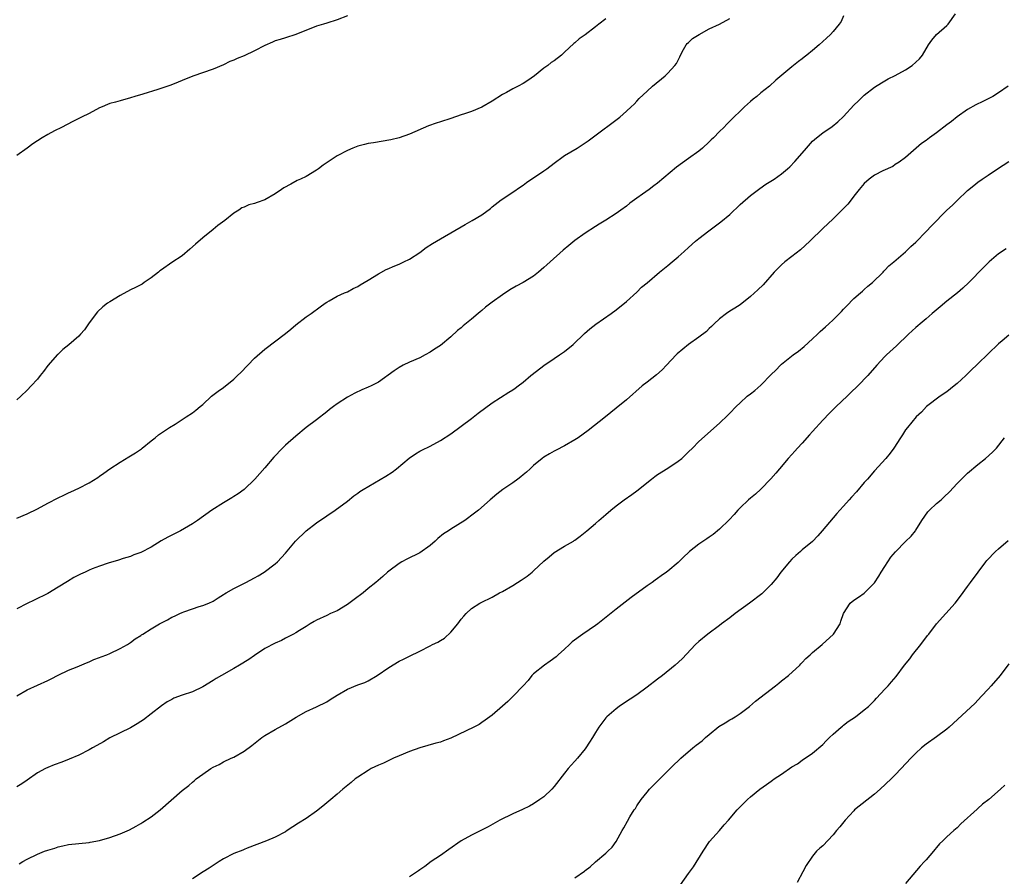
# Model space of a CAD drawing. Units: inches. Extents: x 2553000 to 2556000, y 1551000 to 1554000.
# Drawn here: x 2554898 to 2555088, y 1553440 to 1553606 of the extents above; entities that cross this region are included whole.
import ezdxf

# ---------------------------------------------------------------- set-up
doc = ezdxf.new("R2010")
doc.units = ezdxf.units.IN
doc.header["$MEASUREMENT"] = 0
doc.layers.add('LD25531551_10ft', color=62, linetype='Continuous')

msp = doc.modelspace()

# ---------------------------------------------------------------- linework, layer by layer
at = {"layer": 'LD25531551_10ft'}
for points, elevation in [([(2554897, 1553475.06), (2554899, 1553476.24), (2554903, 1553478.01), (2554903.67, 1553478.33), (2554905, 1553479.05), (2554907, 1553480.02), (2554908.69, 1553480.69), (2554910.52, 1553481.48), (2554911, 1553481.66), (2554911.91, 1553482.09), (2554913, 1553482.46), (2554913.37, 1553482.63), (2554914.42, 1553483), (2554915, 1553483.24), (2554917, 1553484.23), (2554918.42, 1553485), (2554919, 1553485.39), (2554919.91, 1553486.09), (2554921, 1553486.71), (2554921.16, 1553486.84), (2554921.41, 1553487), (2554923, 1553488.01), (2554924.65, 1553489), (2554926.2, 1553489.8), (2554927, 1553490.27), (2554927.52, 1553490.48), (2554928.58, 1553491), (2554929, 1553491.2), (2554929.33, 1553491.33), (2554931, 1553491.87), (2554932.33, 1553492.33), (2554933, 1553492.53), (2554934.16, 1553493), (2554935, 1553493.41), (2554935.96, 1553494.04), (2554937, 1553494.66), (2554937.19, 1553494.81), (2554937.52, 1553495), (2554939, 1553495.82), (2554940.59, 1553496.59), (2554941.33, 1553497), (2554943, 1553497.87), (2554943.72, 1553498.28), (2554944.89, 1553499), (2554947, 1553500.61), (2554947.48, 1553501), (2554949, 1553502.68), (2554950.94, 1553505), (2554953.03, 1553506.97), (2554955, 1553508.5), (2554957, 1553509.91), (2554958.65, 1553511), (2554961, 1553512.74), (2554962.26, 1553513.74), (2554963, 1553514.27), (2554963.42, 1553514.58), (2554964.03, 1553515), (2554968.42, 1553517.58), (2554969.64, 1553518.36), (2554970.5, 1553519), (2554972.97, 1553521.03), (2554974.14, 1553521.86), (2554975, 1553522.36), (2554975.41, 1553522.59), (2554977, 1553523.37), (2554979, 1553524.43), (2554981, 1553525.74), (2554983, 1553527.21), (2554985, 1553528.73), (2554986.27, 1553529.73), (2554989, 1553531.77), (2554992.22, 1553533.78), (2554993, 1553534.23), (2554993.45, 1553534.55), (2554994.06, 1553535), (2554995, 1553535.75), (2554996.5, 1553537), (2554996.77, 1553537.23), (2554999, 1553538.93), (2555001, 1553540.34), (2555002.02, 1553541), (2555003, 1553541.7), (2555004.68, 1553543), (2555006.88, 1553545.12), (2555007.92, 1553546.08), (2555009.07, 1553546.93), (2555012, 1553549), (2555013, 1553549.74), (2555015, 1553551.37), (2555017, 1553553.16), (2555017.92, 1553554.08), (2555019, 1553554.97), (2555021.4, 1553557), (2555023, 1553558.27), (2555023.86, 1553559), (2555025, 1553559.98), (2555026.15, 1553561), (2555027, 1553561.8), (2555028.36, 1553563), (2555029, 1553563.53), (2555030.92, 1553565), (2555033.27, 1553566.73), (2555035, 1553568.18), (2555037, 1553570.07), (2555039, 1553571.82), (2555040.79, 1553573.21), (2555041.98, 1553574.02), (2555043.55, 1553575), (2555045, 1553576.05), (2555046.16, 1553577), (2555046.6, 1553577.4), (2555047.6, 1553578.4), (2555049, 1553580.02), (2555049.82, 1553581), (2555051, 1553582.32), (2555051.76, 1553583), (2555053, 1553583.93), (2555054.8, 1553585.2), (2555055.91, 1553586.09), (2555057, 1553587.13), (2555059, 1553589.32), (2555059.87, 1553590.13), (2555061, 1553591.24), (2555063, 1553592.82), (2555064.35, 1553593.65), (2555065, 1553594), (2555065.62, 1553594.38), (2555067, 1553595.02), (2555069, 1553596.14), (2555070.26, 1553597), (2555071, 1553597.62), (2555071.71, 1553598.29), (2555072.29, 1553599), (2555073.46, 1553601), (2555074.1, 1553601.9), (2555074.99, 1553603), (2555077, 1553604.69), (2555077.26, 1553605), (2555078.63, 1553607)], 7080), ([(2555057, 1553606.61), (2555056.52, 1553605.48), (2555056.17, 1553605), (2555055, 1553603.57), (2555054.46, 1553603), (2555053.72, 1553602.28), (2555053, 1553601.61), (2555052.31, 1553601), (2555051, 1553599.9), (2555049.9, 1553599), (2555049.39, 1553598.61), (2555049, 1553598.28), (2555048.27, 1553597.73), (2555047, 1553596.71), (2555043.88, 1553594.12), (2555042.65, 1553593), (2555041, 1553591.69), (2555040.19, 1553591), (2555039.51, 1553590.49), (2555039, 1553590.03), (2555037.84, 1553589), (2555037, 1553588.18), (2555035.77, 1553587), (2555035.38, 1553586.62), (2555035, 1553586.19), (2555034.39, 1553585.61), (2555033.81, 1553585), (2555033, 1553584.21), (2555031.82, 1553583), (2555031.39, 1553582.61), (2555031, 1553582.22), (2555029.69, 1553581), (2555029, 1553580.43), (2555027.01, 1553579), (2555024.7, 1553577.3), (2555021, 1553574.24), (2555020.27, 1553573.73), (2555019.36, 1553573), (2555018.1, 1553572.1), (2555017, 1553571.34), (2555015.66, 1553570.34), (2555015, 1553569.79), (2555013.93, 1553569), (2555013, 1553568.33), (2555011, 1553567.08), (2555009.69, 1553566.31), (2555009, 1553565.85), (2555007, 1553564.54), (2555005, 1553563.11), (2555003.82, 1553562.18), (2555002.73, 1553561.27), (2555000.24, 1553559), (2554999.57, 1553558.43), (2554999, 1553557.9), (2554997.96, 1553557), (2554997, 1553556.27), (2554995, 1553555.03), (2554993.68, 1553554.32), (2554992.42, 1553553.58), (2554991, 1553552.62), (2554989, 1553551.2), (2554987.73, 1553550.27), (2554987, 1553549.61), (2554986.66, 1553549.34), (2554986.29, 1553549), (2554985, 1553547.9), (2554983.4, 1553546.6), (2554983, 1553546.25), (2554982.3, 1553545.7), (2554981, 1553544.51), (2554979, 1553542.83), (2554977.87, 1553542.13), (2554977, 1553541.52), (2554976.07, 1553541), (2554975, 1553540.46), (2554973, 1553539.58), (2554971.76, 1553539), (2554971, 1553538.6), (2554970.06, 1553537.94), (2554967, 1553535.73), (2554965.58, 1553535), (2554965, 1553534.74), (2554963.76, 1553534.24), (2554962.4, 1553533.6), (2554961, 1553532.84), (2554959, 1553531.53), (2554958.32, 1553531), (2554957.56, 1553530.44), (2554957, 1553530), (2554955, 1553528.47), (2554953, 1553526.98), (2554951, 1553525.31), (2554949, 1553523.53), (2554948.43, 1553523), (2554946.75, 1553521.25), (2554945, 1553519.2), (2554943.08, 1553517), (2554941.01, 1553514.99), (2554939.85, 1553514.15), (2554939, 1553513.6), (2554938.63, 1553513.37), (2554937, 1553512.43), (2554934.74, 1553511), (2554931.96, 1553509), (2554931, 1553508.36), (2554928.67, 1553507), (2554926.23, 1553505.77), (2554924.96, 1553505.04), (2554923, 1553503.81), (2554921, 1553502.77), (2554919.69, 1553502.31), (2554919, 1553502.04), (2554917.61, 1553501.61), (2554916.67, 1553501.34), (2554914.73, 1553500.73), (2554913, 1553500.14), (2554911.62, 1553499.62), (2554911, 1553499.37), (2554910.22, 1553499), (2554909.38, 1553498.62), (2554908.07, 1553497.93), (2554906.82, 1553497.18), (2554905, 1553496.06), (2554903, 1553494.89), (2554900.41, 1553493.59), (2554899, 1553492.91), (2554897, 1553491.89)], 7070), ([(2554961, 1553606.57), (2554959, 1553605.8), (2554957, 1553605.18), (2554956.35, 1553605), (2554955, 1553604.57), (2554951, 1553602.95), (2554949, 1553602.35), (2554947.99, 1553602.01), (2554947, 1553601.73), (2554946.51, 1553601.49), (2554945, 1553600.85), (2554943, 1553599.82), (2554941, 1553598.87), (2554939.66, 1553598.34), (2554939, 1553598.02), (2554938.26, 1553597.74), (2554937, 1553597.11), (2554935, 1553596.25), (2554931.1, 1553594.9), (2554929, 1553594.06), (2554928.27, 1553593.73), (2554926.81, 1553593.19), (2554924.33, 1553592.33), (2554921.43, 1553591.43), (2554919.88, 1553591), (2554919, 1553590.73), (2554917, 1553590.18), (2554916.09, 1553589.91), (2554915, 1553589.61), (2554914.58, 1553589.42), (2554913.52, 1553589), (2554913, 1553588.77), (2554911, 1553587.69), (2554909.55, 1553587), (2554909, 1553586.71), (2554907.84, 1553586.16), (2554905.64, 1553585), (2554904.34, 1553584.34), (2554903, 1553583.62), (2554901.93, 1553583), (2554901, 1553582.44), (2554900.15, 1553581.85), (2554899, 1553580.98), (2554897, 1553579.56)], 7040), ([(2554897, 1553509.44), (2554899, 1553510.26), (2554901, 1553511.27), (2554903, 1553512.35), (2554905, 1553513.38), (2554906.12, 1553513.88), (2554907, 1553514.35), (2554907.46, 1553514.54), (2554909, 1553515.25), (2554911, 1553516.27), (2554912.7, 1553517.3), (2554913, 1553517.53), (2554913.87, 1553518.13), (2554915.03, 1553518.97), (2554917, 1553520.28), (2554918.72, 1553521.28), (2554919.96, 1553522.04), (2554921.13, 1553522.87), (2554921.31, 1553523), (2554923, 1553524.41), (2554923.77, 1553525), (2554924.42, 1553525.58), (2554925, 1553525.95), (2554926.56, 1553527), (2554927.64, 1553527.64), (2554929.8, 1553529), (2554931, 1553529.81), (2554931.68, 1553530.32), (2554932.53, 1553531), (2554933, 1553531.41), (2554934.7, 1553533), (2554935.98, 1553534.02), (2554937, 1553534.72), (2554939, 1553536.32), (2554939.73, 1553537), (2554940.37, 1553537.63), (2554943, 1553540.35), (2554945, 1553542.13), (2554949, 1553545.18), (2554950.02, 1553545.98), (2554951, 1553546.81), (2554953, 1553548.37), (2554953.97, 1553549), (2554955.71, 1553550.29), (2554956.71, 1553551), (2554957, 1553551.23), (2554957.49, 1553551.49), (2554959, 1553552.39), (2554960.44, 1553553), (2554960.84, 1553553.16), (2554961, 1553553.2), (2554962.14, 1553553.86), (2554963, 1553554.23), (2554963.45, 1553554.55), (2554964.24, 1553555), (2554965, 1553555.48), (2554967, 1553556.71), (2554968.5, 1553557.5), (2554969, 1553557.74), (2554969.88, 1553558.12), (2554971, 1553558.58), (2554971.92, 1553559), (2554973, 1553559.53), (2554975, 1553560.83), (2554976.24, 1553561.76), (2554977.46, 1553562.54), (2554979, 1553563.48), (2554983.77, 1553566.23), (2554985.15, 1553567), (2554987, 1553568.13), (2554988.65, 1553569.35), (2554989, 1553569.65), (2554990.74, 1553571), (2554993, 1553572.48), (2554994.47, 1553573.53), (2554995, 1553573.87), (2554995.65, 1553574.35), (2554999, 1553576.6), (2554999.56, 1553577), (2555001, 1553578.08), (2555001.51, 1553578.49), (2555002.25, 1553579), (2555003, 1553579.55), (2555005.46, 1553581), (2555007, 1553582.01), (2555007.56, 1553582.44), (2555008.36, 1553583), (2555013.69, 1553587), (2555015, 1553588.14), (2555015.91, 1553589), (2555016.47, 1553589.53), (2555017, 1553590.09), (2555017.43, 1553590.57), (2555019, 1553592.04), (2555020.06, 1553593), (2555022.46, 1553595), (2555023, 1553595.49), (2555024.38, 1553597), (2555024.65, 1553597.35), (2555025.32, 1553598.68), (2555025.45, 1553599), (2555026.05, 1553600.05), (2555026.54, 1553601), (2555026.74, 1553601.26), (2555027, 1553601.46), (2555027.79, 1553602.21), (2555029.04, 1553602.96), (2555031, 1553604.07), (2555032.97, 1553605), (2555035, 1553606.09)], 7060), ([(2555011, 1553605.99), (2555009.67, 1553605), (2555009, 1553604.47), (2555007, 1553602.94), (2555005.87, 1553602.13), (2555005, 1553601.35), (2555004.79, 1553601.21), (2555003, 1553599.53), (2555002.41, 1553599), (2555001, 1553597.91), (2555000.45, 1553597.55), (2554999.78, 1553597), (2554999, 1553596.45), (2554997.22, 1553595), (2554995.91, 1553594.09), (2554995, 1553593.52), (2554994.06, 1553593), (2554993, 1553592.47), (2554991.77, 1553591.77), (2554991, 1553591.35), (2554989, 1553590.07), (2554987, 1553588.95), (2554985, 1553588.11), (2554983.62, 1553587.62), (2554983, 1553587.43), (2554981, 1553586.74), (2554979, 1553586.07), (2554978.18, 1553585.82), (2554976.71, 1553585.29), (2554973, 1553583.72), (2554971, 1553583.01), (2554969.39, 1553582.61), (2554966.03, 1553582.03), (2554965, 1553581.88), (2554964.28, 1553581.72), (2554963, 1553581.38), (2554962.72, 1553581.28), (2554962.03, 1553581), (2554961, 1553580.55), (2554959, 1553579.49), (2554958.22, 1553579), (2554956.29, 1553577.71), (2554955.4, 1553577), (2554955, 1553576.72), (2554953, 1553575.52), (2554951.92, 1553575), (2554951.28, 1553574.72), (2554950.02, 1553574.02), (2554948.68, 1553573.32), (2554948.26, 1553573), (2554947, 1553572.15), (2554945.03, 1553571), (2554943.51, 1553570.49), (2554943, 1553570.26), (2554941.95, 1553570.05), (2554941, 1553569.6), (2554940.55, 1553569.45), (2554939.96, 1553569), (2554939, 1553568.43), (2554937.26, 1553567), (2554935.95, 1553566.05), (2554935, 1553565.25), (2554933, 1553563.67), (2554931.57, 1553562.43), (2554930.52, 1553561.48), (2554929, 1553560.18), (2554927, 1553558.87), (2554925, 1553557.49), (2554924.72, 1553557.28), (2554924.41, 1553557), (2554923, 1553555.89), (2554921.68, 1553555), (2554921.29, 1553554.71), (2554921, 1553554.57), (2554919.98, 1553554.02), (2554919, 1553553.59), (2554917, 1553552.52), (2554915, 1553551.29), (2554914.58, 1553551), (2554913.7, 1553550.3), (2554912.65, 1553549.35), (2554912.36, 1553549), (2554910.89, 1553547), (2554910.11, 1553545.89), (2554909.34, 1553545), (2554909, 1553544.63), (2554907.06, 1553542.94), (2554905.95, 1553542.05), (2554905, 1553541.16), (2554904.91, 1553541.09), (2554903.04, 1553538.96), (2554902.17, 1553537.83), (2554901.56, 1553537), (2554901, 1553536.33), (2554899.8, 1553535), (2554899, 1553534.17), (2554897.79, 1553533), (2554897, 1553532.29)], 7050), ([(2555088.82, 1553593), (2555087, 1553591.69), (2555085.9, 1553591), (2555085, 1553590.52), (2555083.97, 1553590.03), (2555082.62, 1553589.38), (2555081, 1553588.47), (2555079, 1553587.06), (2555077.87, 1553586.13), (2555077, 1553585.5), (2555075, 1553583.97), (2555073.65, 1553583), (2555073, 1553582.48), (2555072.11, 1553581.89), (2555069, 1553579.22), (2555067.74, 1553578.26), (2555067, 1553577.81), (2555066.52, 1553577.48), (2555064.59, 1553576.59), (2555063, 1553575.75), (2555061.97, 1553575), (2555061, 1553574.16), (2555059.99, 1553573), (2555059, 1553571.68), (2555058.44, 1553571), (2555057.82, 1553570.18), (2555057, 1553569.3), (2555056.68, 1553569), (2555055, 1553567.31), (2555053, 1553565.43), (2555052.52, 1553565), (2555051, 1553563.55), (2555050.45, 1553563), (2555048.66, 1553561.34), (2555047, 1553560.03), (2555045.66, 1553559), (2555045, 1553558.43), (2555044.28, 1553557.72), (2555043.6, 1553557), (2555041.45, 1553554.55), (2555040.43, 1553553.57), (2555039, 1553552.28), (2555037, 1553550.72), (2555035.98, 1553550.02), (2555035, 1553549.44), (2555034.37, 1553549), (2555033, 1553548), (2555031.95, 1553547), (2555031.47, 1553546.53), (2555031, 1553546.09), (2555030.45, 1553545.55), (2555029, 1553544.41), (2555027, 1553543.02), (2555025.87, 1553542.13), (2555024.8, 1553541.2), (2555024.61, 1553541), (2555022.75, 1553539), (2555021.89, 1553538.11), (2555020.82, 1553537.18), (2555019, 1553535.73), (2555018.05, 1553535), (2555015, 1553532.33), (2555013, 1553530.68), (2555010.92, 1553529), (2555007.59, 1553526.41), (2555005.63, 1553525), (2555005, 1553524.58), (2555003, 1553523.41), (2555001.41, 1553522.59), (2555001, 1553522.36), (2555000.11, 1553521.89), (2554999, 1553521.2), (2554998.71, 1553521), (2554997, 1553519.61), (2554996.33, 1553519), (2554995.66, 1553518.34), (2554995, 1553517.8), (2554994.58, 1553517.42), (2554993.99, 1553517), (2554993, 1553516.27), (2554991.05, 1553514.95), (2554989.92, 1553514.08), (2554988.63, 1553513), (2554986.37, 1553511), (2554985.6, 1553510.4), (2554983.69, 1553509), (2554981, 1553507.3), (2554980.58, 1553507), (2554979.62, 1553506.38), (2554978.5, 1553505.5), (2554977.97, 1553505), (2554977, 1553504.14), (2554975, 1553502.73), (2554972.48, 1553501.52), (2554971.52, 1553501), (2554971, 1553500.69), (2554969, 1553499.21), (2554968.74, 1553499), (2554967.82, 1553498.18), (2554966.47, 1553497), (2554965, 1553495.81), (2554964.03, 1553495), (2554962.31, 1553493.69), (2554961, 1553492.75), (2554959, 1553491.53), (2554957.75, 1553491), (2554957, 1553490.63), (2554955, 1553489.68), (2554954.58, 1553489.42), (2554953.81, 1553489), (2554953, 1553488.51), (2554951.72, 1553487.72), (2554951, 1553487.24), (2554950.58, 1553487), (2554949, 1553486.22), (2554948.21, 1553485.8), (2554947, 1553485.28), (2554945, 1553484.2), (2554943, 1553482.9), (2554941.89, 1553482.11), (2554940.11, 1553481), (2554939, 1553480.33), (2554936.63, 1553479), (2554935.6, 1553478.4), (2554935, 1553478.01), (2554933, 1553476.81), (2554931, 1553475.86), (2554929, 1553475.17), (2554927.4, 1553474.6), (2554927, 1553474.39), (2554926.12, 1553473.88), (2554925, 1553473.16), (2554923, 1553471.58), (2554921.54, 1553470.46), (2554921, 1553470.08), (2554920.34, 1553469.66), (2554919, 1553468.89), (2554917, 1553467.94), (2554915.05, 1553466.95), (2554913.8, 1553466.2), (2554912.53, 1553465.47), (2554911.65, 1553465), (2554911, 1553464.63), (2554909, 1553463.61), (2554907.18, 1553462.82), (2554905.74, 1553462.26), (2554904.28, 1553461.72), (2554903, 1553461.21), (2554902.56, 1553461), (2554901, 1553460.16), (2554899, 1553458.78), (2554897.97, 1553458.03), (2554897, 1553457.44)], 7090), ([(2554897.45, 1553442.55), (2554898.17, 1553443), (2554899, 1553443.47), (2554901, 1553444.43), (2554902.41, 1553445), (2554903, 1553445.21), (2554904.38, 1553445.62), (2554905, 1553445.84), (2554905.96, 1553446.04), (2554907, 1553446.3), (2554909, 1553446.52), (2554911, 1553446.69), (2554911.24, 1553446.76), (2554913, 1553447.09), (2554915, 1553447.67), (2554917, 1553448.39), (2554918.82, 1553449.18), (2554920.13, 1553449.87), (2554921, 1553450.41), (2554921.38, 1553450.62), (2554923, 1553451.68), (2554924.79, 1553453), (2554929, 1553456.74), (2554930.28, 1553457.72), (2554931, 1553458.38), (2554931.36, 1553458.64), (2554931.76, 1553459), (2554933, 1553459.9), (2554934.56, 1553461), (2554935, 1553461.25), (2554936.18, 1553461.82), (2554937, 1553462.28), (2554938.49, 1553463), (2554939, 1553463.23), (2554941, 1553464.35), (2554942.52, 1553465.48), (2554944.45, 1553467), (2554945, 1553467.41), (2554947, 1553468.58), (2554949, 1553469.64), (2554951.07, 1553470.93), (2554953, 1553472.01), (2554955, 1553472.93), (2554957, 1553473.94), (2554957.67, 1553474.33), (2554959, 1553475.19), (2554961, 1553476.34), (2554963, 1553477.18), (2554964.34, 1553477.66), (2554965, 1553478), (2554966.74, 1553479), (2554969, 1553480.56), (2554971, 1553481.75), (2554971.85, 1553482.15), (2554973, 1553482.75), (2554975, 1553483.68), (2554977, 1553484.71), (2554977.49, 1553485), (2554978.52, 1553485.48), (2554979, 1553485.79), (2554979.77, 1553486.23), (2554981, 1553487.36), (2554982.37, 1553489), (2554983, 1553489.89), (2554983.52, 1553490.48), (2554984, 1553491), (2554985, 1553491.99), (2554986.59, 1553493), (2554986.85, 1553493.15), (2554989, 1553494.18), (2554990.44, 1553495), (2554991, 1553495.27), (2554993, 1553496.43), (2554993.88, 1553497), (2554994.59, 1553497.41), (2554995.77, 1553498.23), (2554996.74, 1553499), (2554997, 1553499.22), (2554999, 1553501.13), (2555000.05, 1553501.95), (2555001, 1553502.77), (2555003, 1553503.99), (2555004.73, 1553505), (2555004.9, 1553505.1), (2555005, 1553505.19), (2555006.04, 1553505.96), (2555007.34, 1553507), (2555009, 1553508.41), (2555009.64, 1553509), (2555011, 1553510.13), (2555011.94, 1553511), (2555013, 1553511.81), (2555014.57, 1553513), (2555016.02, 1553513.98), (2555017, 1553514.72), (2555019.82, 1553517), (2555020.49, 1553517.51), (2555021, 1553517.88), (2555023, 1553519.1), (2555025, 1553520.43), (2555025.68, 1553521), (2555026.37, 1553521.63), (2555027, 1553522.28), (2555027.75, 1553523), (2555029, 1553524.27), (2555033, 1553527.83), (2555034.63, 1553529.37), (2555035, 1553529.73), (2555036.2, 1553531), (2555037, 1553531.74), (2555038.36, 1553533), (2555039, 1553533.48), (2555039.85, 1553534.15), (2555041, 1553535.16), (2555043, 1553537.19), (2555043.92, 1553538.08), (2555044.78, 1553539), (2555045, 1553539.2), (2555047.23, 1553541), (2555048.26, 1553541.74), (2555049.37, 1553542.63), (2555051, 1553544.11), (2555051.95, 1553545), (2555052.47, 1553545.53), (2555053.53, 1553546.47), (2555054.14, 1553547), (2555055, 1553547.81), (2555056.19, 1553549), (2555056.57, 1553549.43), (2555057, 1553549.86), (2555057.55, 1553550.45), (2555059, 1553551.89), (2555060.29, 1553553), (2555060.65, 1553553.35), (2555061, 1553553.64), (2555061.72, 1553554.28), (2555062.6, 1553555), (2555064.63, 1553557), (2555064.8, 1553557.2), (2555065, 1553557.38), (2555065.77, 1553558.23), (2555066.7, 1553559), (2555069, 1553560.97), (2555070.01, 1553561.99), (2555071, 1553562.83), (2555073, 1553564.89), (2555074.02, 1553565.98), (2555077, 1553568.98), (2555078.06, 1553569.94), (2555079, 1553570.89), (2555081, 1553572.8), (2555082.21, 1553573.79), (2555083, 1553574.39), (2555083.85, 1553575), (2555085, 1553575.76), (2555086.81, 1553577), (2555089, 1553578.42)], 7100), ([(2555088.45, 1553561.55), (2555087, 1553560.55), (2555085.2, 1553559), (2555084.1, 1553557.9), (2555081.25, 1553555), (2555080.07, 1553553.93), (2555079.02, 1553553), (2555077, 1553551.39), (2555075.71, 1553550.29), (2555074.16, 1553549), (2555073, 1553547.99), (2555071.83, 1553547), (2555071.4, 1553546.6), (2555071, 1553546.28), (2555069.59, 1553545), (2555067.25, 1553542.75), (2555065.31, 1553541), (2555065, 1553540.69), (2555063.41, 1553539), (2555061.67, 1553537), (2555059.75, 1553535), (2555058.34, 1553533.66), (2555057.68, 1553533), (2555055.58, 1553531), (2555055, 1553530.42), (2555054.26, 1553529.74), (2555053, 1553528.39), (2555051, 1553526.19), (2555050.42, 1553525.58), (2555049, 1553523.96), (2555048.09, 1553523), (2555047.59, 1553522.41), (2555047, 1553521.76), (2555046.28, 1553521), (2555044.58, 1553519), (2555043.88, 1553518.12), (2555042.94, 1553517.06), (2555041, 1553515.05), (2555039.94, 1553514.06), (2555039, 1553513.32), (2555038.63, 1553513), (2555037, 1553511.44), (2555036.56, 1553511), (2555035.84, 1553510.16), (2555034.86, 1553509.14), (2555033, 1553507.29), (2555031.75, 1553506.25), (2555031, 1553505.77), (2555030.56, 1553505.44), (2555029, 1553504.4), (2555027.21, 1553503), (2555027, 1553502.82), (2555026.06, 1553501.94), (2555025, 1553500.89), (2555023, 1553499.2), (2555022.75, 1553499), (2555021.72, 1553498.28), (2555021, 1553497.74), (2555020.55, 1553497.45), (2555019.95, 1553497), (2555019, 1553496.34), (2555015.91, 1553494.09), (2555013, 1553491.85), (2555009.45, 1553489), (2555009, 1553488.68), (2555006.53, 1553487), (2555004.51, 1553485.49), (2555003.96, 1553485), (2555003, 1553484.1), (2555001.79, 1553483), (2555001.36, 1553482.64), (2555000.24, 1553481.76), (2554999.13, 1553481), (2554997, 1553479.3), (2554996.71, 1553479), (2554995.94, 1553478.06), (2554995, 1553476.98), (2554993.1, 1553475), (2554992.02, 1553473.98), (2554991, 1553473.06), (2554989, 1553471.36), (2554987.66, 1553470.34), (2554987, 1553469.92), (2554986.46, 1553469.54), (2554985.45, 1553469), (2554981, 1553466.9), (2554979.62, 1553466.38), (2554979, 1553466.13), (2554978.1, 1553465.9), (2554975, 1553465.03), (2554973, 1553464.33), (2554971, 1553463.48), (2554969.93, 1553463), (2554967.96, 1553462.04), (2554967, 1553461.66), (2554965.62, 1553461), (2554965, 1553460.66), (2554963, 1553459.35), (2554962.51, 1553459), (2554961.71, 1553458.29), (2554960.11, 1553457), (2554959, 1553456.04), (2554957.76, 1553455), (2554956.25, 1553453.75), (2554955, 1553452.76), (2554953, 1553451.34), (2554951.55, 1553450.45), (2554949.36, 1553449), (2554949, 1553448.79), (2554947, 1553447.74), (2554945.34, 1553447), (2554941.61, 1553445.61), (2554941, 1553445.37), (2554940.75, 1553445.25), (2554939, 1553444.56), (2554937, 1553443.52), (2554936.15, 1553443), (2554934.24, 1553441.76), (2554933.11, 1553441), (2554931, 1553439.68)], 7110), ([(2555089, 1553544.82), (2555087.72, 1553543.72), (2555087, 1553543.12), (2555085, 1553541.19), (2555083, 1553539.3), (2555082.7, 1553539), (2555081.8, 1553538.2), (2555080.65, 1553537), (2555079, 1553535.5), (2555078.43, 1553535), (2555077, 1553533.88), (2555075.71, 1553533), (2555073.07, 1553531), (2555072.09, 1553529.91), (2555071.06, 1553529), (2555069.39, 1553527), (2555069, 1553526.5), (2555068.43, 1553525.57), (2555068.03, 1553525), (2555066.71, 1553523), (2555066, 1553522), (2555065.18, 1553521), (2555063, 1553518.6), (2555061.64, 1553517), (2555061, 1553516.3), (2555059.48, 1553514.52), (2555058.53, 1553513.47), (2555058.07, 1553513), (2555057, 1553511.77), (2555056.28, 1553511), (2555055.68, 1553510.32), (2555052.88, 1553507), (2555052.01, 1553505.99), (2555051, 1553504.94), (2555049, 1553503.29), (2555048.68, 1553503), (2555047.77, 1553502.23), (2555047, 1553501.51), (2555046.52, 1553501), (2555044.84, 1553499), (2555044.08, 1553497.92), (2555043, 1553496.6), (2555041.18, 1553494.82), (2555038.77, 1553493), (2555036.01, 1553491), (2555035, 1553490.18), (2555033.41, 1553489), (2555033, 1553488.67), (2555030.71, 1553487), (2555029, 1553485.56), (2555028.38, 1553485), (2555025.76, 1553482.24), (2555024.43, 1553481), (2555021.94, 1553479), (2555021, 1553478.31), (2555019, 1553476.73), (2555017, 1553475.29), (2555014.41, 1553473.59), (2555013.56, 1553473), (2555013, 1553472.57), (2555011.17, 1553471), (2555011, 1553470.8), (2555009.65, 1553469), (2555009, 1553467.96), (2555008.43, 1553467), (2555007.87, 1553466.13), (2555007.12, 1553465), (2555007, 1553464.84), (2555005.52, 1553463), (2555005, 1553462.42), (2555004.31, 1553461.69), (2555003.72, 1553461), (2555003, 1553460.12), (2555001, 1553457.52), (2555000.53, 1553457), (2554999, 1553455.53), (2554998.25, 1553455), (2554997, 1553454.17), (2554996.24, 1553453.76), (2554994.9, 1553453.1), (2554993, 1553452.22), (2554990.47, 1553451), (2554988.26, 1553449.74), (2554985, 1553448.11), (2554983, 1553447.01), (2554980.62, 1553445.38), (2554979, 1553444.22), (2554977.22, 1553443), (2554975.95, 1553442.05), (2554975, 1553441.41), (2554974.77, 1553441.23), (2554973, 1553440.05)], 7120), ([(2555005, 1553439.89), (2555006.85, 1553441.15), (2555007, 1553441.28), (2555007.99, 1553442.01), (2555009, 1553442.94), (2555011, 1553444.66), (2555011.38, 1553445), (2555012.2, 1553445.8), (2555013, 1553446.91), (2555014.16, 1553449), (2555014.47, 1553449.53), (2555015.17, 1553450.83), (2555015.67, 1553451.67), (2555016.49, 1553453), (2555016.71, 1553453.29), (2555017, 1553453.77), (2555017.83, 1553455), (2555019, 1553456.47), (2555019.46, 1553457), (2555020.21, 1553457.79), (2555023, 1553460.55), (2555024.2, 1553461.8), (2555025, 1553462.52), (2555025.24, 1553462.76), (2555025.5, 1553463), (2555027.81, 1553465), (2555028.47, 1553465.53), (2555029.61, 1553466.39), (2555030.28, 1553467), (2555031, 1553467.6), (2555032.89, 1553469.11), (2555034.12, 1553469.88), (2555035, 1553470.4), (2555035.39, 1553470.61), (2555036.03, 1553471), (2555037, 1553471.65), (2555038.8, 1553473), (2555039.96, 1553474.04), (2555043.81, 1553477), (2555044.45, 1553477.55), (2555045, 1553477.95), (2555046.32, 1553479), (2555048.51, 1553481), (2555048.75, 1553481.25), (2555049, 1553481.49), (2555049.72, 1553482.28), (2555050.54, 1553483), (2555051, 1553483.45), (2555052.83, 1553485), (2555055.04, 1553487), (2555056.31, 1553489), (2555056.5, 1553489.5), (2555057, 1553491.01), (2555058.25, 1553493), (2555059, 1553493.6), (2555059.87, 1553494.13), (2555061, 1553494.9), (2555063, 1553496.93), (2555063.8, 1553498.2), (2555064.25, 1553499), (2555065, 1553500.09), (2555065.56, 1553501), (2555066.14, 1553501.86), (2555067.06, 1553502.94), (2555069, 1553504.91), (2555070.06, 1553505.94), (2555070.92, 1553507), (2555071, 1553507.11), (2555072.13, 1553509), (2555073.33, 1553510.67), (2555073.63, 1553511), (2555075, 1553512.28), (2555075.87, 1553513), (2555076.47, 1553513.53), (2555077.5, 1553514.5), (2555079, 1553516.12), (2555080.43, 1553517.57), (2555081, 1553518.11), (2555083, 1553519.79), (2555084.49, 1553521), (2555085.79, 1553522.21), (2555086.58, 1553523), (2555088.14, 1553525)], 7130), ([(2555025.47, 1553438.53), (2555027, 1553440.68), (2555027.99, 1553442.01), (2555029.81, 1553445), (2555031.09, 1553446.91), (2555033, 1553449.04), (2555033.91, 1553450.09), (2555034.75, 1553451), (2555036.41, 1553453), (2555036.69, 1553453.31), (2555038.39, 1553455), (2555039, 1553455.53), (2555040.81, 1553457), (2555042.1, 1553457.9), (2555043, 1553458.59), (2555043.25, 1553458.75), (2555043.58, 1553459), (2555045, 1553459.95), (2555047, 1553461.31), (2555048.06, 1553461.94), (2555049, 1553462.61), (2555051, 1553463.97), (2555053, 1553465.69), (2555053.64, 1553466.36), (2555054.28, 1553467), (2555055, 1553467.65), (2555056.55, 1553469), (2555056.78, 1553469.22), (2555057, 1553469.37), (2555057.88, 1553470.12), (2555059.28, 1553471), (2555061, 1553472.34), (2555061.8, 1553473), (2555062.39, 1553473.61), (2555063, 1553474.18), (2555063.4, 1553474.6), (2555065, 1553476.34), (2555065.64, 1553477), (2555066.25, 1553477.75), (2555067.17, 1553478.83), (2555068.82, 1553481), (2555069.79, 1553482.21), (2555070.36, 1553483), (2555071.94, 1553485), (2555073.25, 1553486.75), (2555073.47, 1553487), (2555075, 1553488.97), (2555078.62, 1553493), (2555079.65, 1553494.35), (2555081, 1553496.21), (2555081.53, 1553497), (2555084.55, 1553501), (2555084.73, 1553501.27), (2555086.41, 1553503), (2555087, 1553503.49), (2555088.87, 1553505.13)], 7140), ([(2555089, 1553481.29), (2555087.27, 1553479), (2555085.57, 1553477), (2555085, 1553476.37), (2555083.72, 1553475), (2555082.38, 1553473.62), (2555077.46, 1553469), (2555077, 1553468.6), (2555075, 1553467.14), (2555073, 1553465.73), (2555072.11, 1553465), (2555071, 1553463.98), (2555070, 1553463), (2555068.14, 1553461), (2555067, 1553459.81), (2555066.21, 1553459), (2555064.05, 1553457), (2555063, 1553456.07), (2555059.14, 1553453), (2555059, 1553452.86), (2555057.28, 1553451), (2555056.28, 1553449.72), (2555055.64, 1553449), (2555055, 1553448.19), (2555053, 1553446.09), (2555052.41, 1553445.59), (2555051.77, 1553445), (2555051, 1553444.08), (2555049.75, 1553442.25), (2555049.14, 1553441), (2555047.99, 1553439)], 7150), ([(2555088.22, 1553457.78), (2555087.37, 1553457), (2555085.11, 1553455), (2555083.91, 1553454.09), (2555083, 1553453.3), (2555082.83, 1553453.17), (2555079.71, 1553450.29), (2555079, 1553449.56), (2555078.69, 1553449.31), (2555078.36, 1553449), (2555077, 1553447.81), (2555076.18, 1553447), (2555075.57, 1553446.43), (2555075, 1553445.73), (2555074.63, 1553445.37), (2555074.37, 1553445), (2555073, 1553443.37), (2555072.67, 1553443), (2555071.85, 1553442.15), (2555069, 1553438.8)], 7160)]:
    msp.add_lwpolyline(points, dxfattribs=dict(at, elevation=elevation))

doc.saveas('drawing.dxf')
